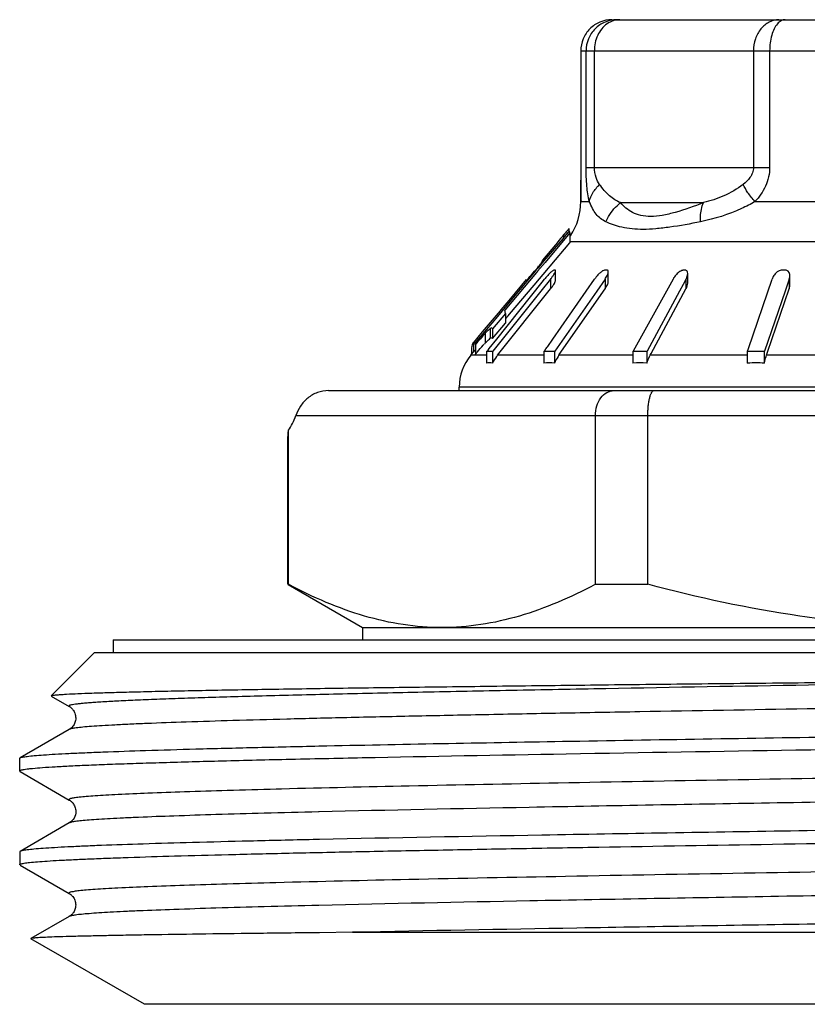
# Model space of a CAD drawing. Units: millimetres. Extents: x 0 to 297, y 0 to 210.
# Drawn here: x 101 to 114, y 118 to 133 of the extents above; entities that cross this region are included whole.
import ezdxf

# ---------------------------------------------------------------- set-up
doc = ezdxf.new("R2010")
doc.units = ezdxf.units.MM
doc.header["$LTSCALE"] = 16.335
doc.layers.get('0').update_dxf_attribs({"linetype": 'CONTINUOUS'})
doc.layers.add('A_STD', color=7, linetype='CONTINUOUS')

msp = doc.modelspace()

# ---------------------------------------------------------------- linework, layer by layer
at = {"color": 7, "linetype": 'Continuous'}
for p, q in [((110.536, 133.361), (121.536, 133.361)), ((110.036, 132.861), (110.036, 130.992)), ((110.036, 132.861), (122.036, 132.861)), ((110.121, 130.992), (110.121, 132.861)), ((110.254, 130.992), (110.254, 132.861)), ((112.806, 132.861), (112.806, 130.992)), ((113.066, 132.861), (113.066, 130.992)), ((110.036, 130.992), (110.036, 130.926)), ((110.121, 130.992), (113.066, 130.992)), ((110.036, 130.926), (110.036, 130.797)), ((110.036, 130.797), (110.036, 130.788)), ((110.036, 130.444), (110.036, 130.787)), ((110.036, 130.444), (110.173, 130.444)), ((110.673, 130.426), (112.004, 130.426)), ((112.831, 130.444), (114.21, 130.444)), ((109.851, 129.974), (109.851, 130.007)), ((109.746, 129.848), (109.44, 129.485)), ((109.862, 129.94), (109.463, 129.467)), ((109.712, 129.849), (109.685, 129.817)), ((109.771, 129.92), (109.742, 129.886)), ((109.763, 129.868), (109.746, 129.848)), ((109.761, 129.908), (109.761, 129.866)), ((109.769, 129.876), (109.763, 129.868)), ((109.839, 129.959), (109.769, 129.876)), ((109.852, 129.974), (109.839, 129.959)), ((109.862, 129.94), (109.862, 129.784)), ((109.571, 129.68), (109.422, 129.501)), ((109.545, 129.409), (109.862, 129.784)), ((109.629, 129.75), (109.571, 129.68)), ((109.658, 129.784), (109.629, 129.75)), ((109.685, 129.817), (109.658, 129.784)), ((109.862, 129.801), (114.265, 129.801)), ((109.286, 129.101), (109.517, 129.376)), ((109.353, 129.381), (109.306, 129.326)), ((109.343, 129.383), (109.319, 129.355)), ((109.319, 129.355), (109.319, 129.341)), ((109.463, 129.467), (109.344, 129.326)), ((109.44, 129.485), (109.353, 129.381)), ((109.413, 129.493), (109.411, 129.491)), ((109.411, 129.491), (109.411, 129.45)), ((109.422, 129.501), (109.422, 129.463)), ((109.517, 129.376), (109.545, 129.409)), ((109.328, 129.308), (108.817, 128.701)), ((109.306, 129.326), (108.848, 128.78)), ((109.162, 129.192), (109.088, 129.104)), ((109.162, 129.192), (109.162, 129.153)), ((109.344, 129.326), (109.328, 129.308)), ((109.55, 129.199), (109.397, 129.008)), ((109.417, 129.149), (109.457, 129.199)), ((109.55, 129.199), (109.55, 129.043)), ((109.589, 128.237), (110.258, 129.199)), ((109.632, 129.333), (109.632, 129.336)), ((109.633, 129.181), (109.633, 129.337)), ((110.425, 129.199), (110.292, 129.008)), ((110.43, 129.344), (110.424, 129.344)), ((110.425, 129.199), (110.425, 129.043)), ((110.478, 129.163), (110.478, 129.319)), ((111.517, 129.2), (110.879, 128.044)), ((111.724, 129.197), (111.704, 129.16)), ((111.724, 129.197), (111.724, 129.042)), ((111.752, 129.134), (111.752, 129.29)), ((112.725, 128.084), (113.105, 129.199)), ((113.291, 129.344), (113.282, 129.344)), ((113.379, 129.199), (113.314, 129.008)), ((113.379, 129.199), (113.379, 129.043)), ((113.389, 129.102), (113.389, 129.257)), ((108.689, 128.237), (109.417, 129.149)), ((108.701, 127.979), (109.55, 129.043)), ((109.088, 129.104), (108.882, 128.859)), ((108.893, 128.636), (109.286, 129.101)), ((109.692, 127.989), (110.425, 129.043)), ((111.164, 128.006), (111.724, 129.042)), ((111.678, 129.113), (111.62, 129.006)), ((111.704, 129.16), (111.678, 129.113)), ((113.032, 128.026), (113.379, 129.043)), ((109.397, 129.008), (108.628, 128.044)), ((110.292, 129.008), (109.622, 128.044)), ((111.62, 129.006), (111.1, 128.044)), ((113.314, 129.008), (112.985, 128.044)), ((108.882, 128.859), (108.756, 128.709)), ((108.848, 128.78), (108.775, 128.693)), ((108.698, 128.602), (108.337, 128.171)), ((108.679, 128.618), (108.457, 128.354)), ((108.829, 128.648), (108.62, 128.402)), ((108.741, 128.691), (108.679, 128.618)), ((108.775, 128.693), (108.698, 128.602)), ((108.756, 128.709), (108.741, 128.691)), ((108.829, 128.648), (108.829, 128.492)), ((108.829, 128.56), (108.872, 128.611)), ((108.872, 128.611), (108.893, 128.636)), ((108.585, 128.406), (108.585, 128.25)), ((108.62, 128.246), (108.829, 128.492)), ((108.62, 128.402), (108.62, 128.246)), ((108.457, 128.354), (108.314, 128.184)), ((108.505, 128.33), (108.505, 128.175)), ((108.285, 128.105), (108.285, 127.994)), ((108.314, 128.184), (108.314, 128.028)), ((108.345, 128.151), (108.345, 127.995)), ((108.567, 128.084), (108.689, 128.237)), ((109.478, 128.079), (109.499, 128.109)), ((109.499, 128.109), (109.506, 128.118)), ((109.506, 128.118), (109.589, 128.237)), ((108.273, 127.979), (108.312, 128.026)), ((108.525, 127.979), (108.273, 127.979)), ((108.314, 128.028), (108.34, 128.059)), ((108.525, 128.044), (108.525, 127.852)), ((108.525, 128.044), (108.628, 128.044)), ((108.535, 128.044), (108.549, 128.061)), ((108.549, 128.061), (108.567, 128.084)), ((108.618, 128.044), (108.618, 127.852)), ((109.445, 127.979), (108.701, 127.979)), ((109.445, 128.044), (109.445, 127.852)), ((109.445, 128.044), (109.622, 128.044)), ((109.454, 128.044), (109.478, 128.079)), ((109.613, 128.044), (109.613, 127.852)), ((109.685, 127.979), (109.692, 127.989)), ((110.879, 127.979), (109.685, 127.979)), ((110.872, 128.044), (110.872, 127.852)), ((110.872, 128.044), (111.1, 128.044)), ((111.094, 128.044), (111.094, 127.852)), ((111.15, 127.979), (111.164, 128.006)), ((112.711, 127.979), (111.15, 127.979)), ((112.706, 128.044), (112.706, 127.852)), ((112.706, 128.044), (112.985, 128.044)), ((112.711, 128.044), (112.725, 128.084)), ((112.98, 128.044), (112.98, 127.852)), ((113.016, 127.979), (113.032, 128.026)), ((114.216, 127.979), (113.016, 127.979)), ((108.086, 127.411), (108.086, 127.465)), ((123.986, 127.465), (108.086, 127.465)), ((105.99, 127.411), (126.336, 127.411)), ((105.466, 127.011), (126.736, 127.011)), ((110.27, 124.304), (110.27, 127.011)), ((111.112, 124.304), (111.112, 127.011)), ((105.347, 124.304), (105.347, 126.775)), ((105.336, 126.619), (105.336, 126.617)), ((105.336, 126.617), (105.336, 126.619)), ((105.336, 126.617), (105.336, 126.612)), ((105.336, 126.612), (105.336, 126.617)), ((105.336, 126.611), (105.336, 126.612)), ((105.336, 124.304), (105.347, 124.304)), ((105.344, 124.299), (106.536, 123.611)), ((110.27, 124.304), (111.112, 124.304)), ((106.536, 123.611), (106.536, 123.411)), ((106.536, 123.611), (125.536, 123.611)), ((102.536, 123.411), (102.536, 123.211)), ((102.536, 123.411), (129.536, 123.411)), ((102.236, 123.211), (101.541, 122.516)), ((102.236, 123.211), (129.836, 123.211)), ((101.542, 122.511), (101.832, 122.344)), ((101.832, 122.344), (101.832, 122.344)), ((101.832, 121.977), (101.041, 121.521)), ((101.832, 121.977), (101.832, 121.977)), ((105.833, 121.711), (105.842, 121.711)), ((101.036, 121.514), (101.041, 121.521)), ((101.036, 121.307), (101.036, 121.514)), ((101.041, 121.301), (101.832, 120.844)), ((105.238, 121.02), (105.149, 121.018)), ((101.832, 120.844), (101.832, 120.844)), ((105.838, 120.654), (105.83, 120.654)), ((101.832, 120.477), (101.041, 120.021)), ((101.832, 120.477), (101.832, 120.477)), ((105.834, 120.211), (105.742, 120.209)), ((105.843, 120.211), (105.834, 120.211)), ((101.041, 120.021), (101.036, 120.014)), ((101.036, 120.014), (101.036, 119.807)), ((101.041, 119.801), (101.832, 119.344)), ((101.832, 119.344), (101.832, 119.344)), ((105.837, 119.154), (105.829, 119.154)), ((101.832, 118.977), (101.216, 118.621)), ((101.832, 118.977), (101.832, 118.977)), ((101.216, 118.621), (101.216, 118.618)), ((103.036, 117.567), (101.216, 118.618)), ((105.844, 118.716), (105.836, 118.716)), ((106.376, 118.722), (105.844, 118.716)), ((106.376, 118.722), (118.518, 118.722))]:
    msp.add_line(p, q, dxfattribs=at)
for centre, radius, start, end in [((109.036, 130.444), 1, 326.6667, 360), ((126.187, 116.173), 21.412, 140.0978, 140.3033), ((114.382, 126.053), 6.018, 139.7218, 140.0212), ((95.069, 141.377), 18.644, 319.3851, 319.8505), ((96.801, 139.931), 16.387, 319.9376, 320.0652), ((98.975, 138.113), 13.553, 320.0598, 320.3564), ((101.789, 135.611), 9.789, 318.8823, 319.3925), ((110.428, 128.424), 1.243, 139.9565, 141.3981), ((109.618, 128.803), 0.541, 89.0179, 90.9821), ((110.503, 129.135), 0.227, 121.7183, 124.7954), ((110.481, 129.169), 0.186, 118.7229, 121.7292), ((110.441, 127.573), 1.771, 89.4572, 90.3619), ((111.824, 129.03), 0.351, 146.5231, 151.0604), ((111.697, 126.018), 3.324, 89.7905, 90.2095), ((113.291, 124.618), 4.726, 90.1108, 90.3323), ((113.291, 124.618), 4.726, 89.6677, 90), ((108.753, 129.68), 1.02, 321.3898, 323.1033), ((108.923, 127.965), 0.653, 165.7231, 167.5887), ((110.194, 126.572), 2.329, 137.0641, 137.6567), ((109.614, 127.112), 1.536, 136.2231, 137.0724), ((108.886, 127.465), 0.8, 140, 180), ((109.331, 127.477), 0.806, 143.2451, 152.2512), ((109.321, 127.484), 0.794, 141.4048, 143.223), ((110.368, 127.507), 0.831, 146.9713, 155.4033), ((110.334, 127.528), 0.791, 145.1735, 146.9146), ((108.571, 127.436), 0.419, 83.6427, 96.3573), ((109.529, 126.493), 1.362, 86.4692, 93.5308), ((110.983, 125.308), 2.547, 87.5046, 92.4954), ((112.842, 124.277), 3.578, 91.9746, 92.1649), ((112.843, 124.224), 3.631, 87.837, 91.9754), ((94.563, 127.416), 10.803, 355.7647, 356.5987)]:
    msp.add_arc(centre, radius, start, end, dxfattribs=at)
msp.add_ellipse((105.066, 127.411), major_axis=(0, 0.8), ratio=0.57735, start_param=-2.48837, end_param=-2.094395, dxfattribs=at)
for points, knots in [([(110.536, 133.361), (110.471, 133.361), (110.339, 133.334), (110.173, 133.224), (110.062, 133.057), (110.036, 132.926), (110.036, 132.861)], [0, 0, 0, 0, 0.249743, 0.499997, 0.750253, 1, 1, 1, 1]), ([(110.614, 133.361), (110.55, 133.361), (110.42, 133.334), (110.256, 133.223), (110.147, 133.057), (110.121, 132.926), (110.121, 132.861)], [0, 0, 0, 0, 0.248093, 0.497661, 0.748608, 1, 1, 1, 1]), ([(110.664, 133.361), (110.628, 133.361), (110.555, 133.348), (110.489, 133.315), (110.459, 133.294)], [0, 0, 0, 0, 0.490845, 1, 1, 1, 1]), ([(113.216, 133.361), (113.162, 133.361), (113.05, 133.332), (112.914, 133.218), (112.827, 133.052), (112.806, 132.925), (112.806, 132.861)], [0, 0, 0, 0, 0.22646, 0.467627, 0.727836, 1, 1, 1, 1]), ([(113.313, 133.361), (113.291, 133.361), (113.243, 133.346), (113.207, 133.313), (113.19, 133.294)], [0, 0, 0, 0, 0.458856, 1, 1, 1, 1]), ([(110.459, 133.294), (110.394, 133.248), (110.288, 133.112), (110.254, 132.946), (110.254, 132.861)], [0, 0, 0, 0, 0.480331, 1, 1, 1, 1]), ([(113.19, 133.294), (113.169, 133.27), (113.133, 133.211), (113.08, 133.067), (113.066, 132.945), (113.066, 132.861)], [0, 0, 0, 0, 0.206614, 0.448798, 1, 1, 1, 1]), ([(110.173, 130.444), (110.154, 130.525), (110.128, 130.707), (110.121, 130.891), (110.121, 130.992)], [0, 0, 0, 0, 0.451159, 1, 1, 1, 1]), ([(110.339, 130.718), (110.315, 130.752), (110.271, 130.839), (110.254, 130.937), (110.254, 130.992)], [0, 0, 0, 0, 0.426954, 1, 1, 1, 1]), ([(112.806, 130.992), (112.806, 130.962), (112.795, 130.903), (112.742, 130.806), (112.683, 130.749), (112.642, 130.718)], [0, 0, 0, 0, 0.275352, 0.532744, 1, 1, 1, 1]), ([(113.066, 130.992), (113.066, 130.889), (113.017, 130.684), (112.898, 130.517), (112.831, 130.444)], [0, 0, 0, 0, 0.511144, 1, 1, 1, 1]), ([(110.036, 130.788), (110.036, 130.755), (110.036, 130.641), (110.037, 130.526), (110.04, 130.444)], [0, 0, 0, 0, 0.281862, 1, 1, 1, 1]), ([(110.173, 130.444), (110.184, 130.494), (110.228, 130.595), (110.298, 130.679), (110.339, 130.718)], [0, 0, 0, 0, 0.47373, 1, 1, 1, 1]), ([(110.673, 130.426), (110.641, 130.439), (110.579, 130.47), (110.457, 130.559), (110.385, 130.652), (110.339, 130.718)], [0, 0, 0, 0, 0.228809, 0.462482, 1, 1, 1, 1]), ([(112.642, 130.718), (112.546, 130.644), (112.34, 130.525), (112.115, 130.453), (112.004, 130.426)], [0, 0, 0, 0, 0.514929, 1, 1, 1, 1]), ([(112.831, 130.444), (112.79, 130.489), (112.721, 130.576), (112.663, 130.672), (112.642, 130.718)], [0, 0, 0, 0, 0.542818, 1, 1, 1, 1]), ([(110.437, 130.12), (110.407, 130.134), (110.351, 130.168), (110.279, 130.241), (110.221, 130.335), (110.189, 130.406), (110.173, 130.444)], [0, 0, 0, 0, 0.227842, 0.456447, 0.707186, 1, 1, 1, 1]), ([(110.437, 130.12), (110.45, 130.149), (110.511, 130.264), (110.598, 130.365), (110.673, 130.426)], [0, 0, 0, 0, 0.248818, 1, 1, 1, 1]), ([(112.004, 130.426), (111.856, 130.367), (111.639, 130.287), (111.353, 130.22), (111.167, 130.199), (111.004, 130.215), (110.868, 130.262), (110.758, 130.335), (110.699, 130.395), (110.673, 130.426)], [0, 0, 0, 0, 0.334381, 0.483687, 0.615028, 0.726889, 0.824514, 0.91382, 1, 1, 1, 1]), ([(111.957, 130.12), (111.956, 130.149), (111.956, 130.252), (111.974, 130.357), (112.004, 130.426)], [0, 0, 0, 0, 0.274955, 1, 1, 1, 1]), ([(112.831, 130.444), (112.761, 130.402), (112.485, 130.258), (112.183, 130.166), (111.957, 130.12)], [0, 0, 0, 0, 0.260144, 1, 1, 1, 1]), ([(109.851, 130.007), (109.851, 130.007), (109.849, 130.008), (109.846, 130.005), (109.842, 130.002), (109.836, 129.995), (109.827, 129.986), (109.812, 129.969), (109.8, 129.954), (109.791, 129.944)], [0, 0, 0, 0, 0.014091, 0.047237, 0.11357, 0.216544, 0.358707, 0.539382, 1, 1, 1, 1]), ([(111.957, 130.12), (111.794, 130.086), (111.555, 130.042), (111.247, 130.005), (110.989, 129.991), (110.714, 130.016), (110.518, 130.081), (110.437, 130.12)], [0, 0, 0, 0, 0.323977, 0.470193, 0.602837, 0.824676, 1, 1, 1, 1]), ([(109.862, 129.94), (109.862, 129.943), (109.859, 129.955), (109.855, 129.967), (109.852, 129.974)], [0, 0, 0, 0, 0.292284, 1, 1, 1, 1]), ([(109.608, 129.344), (109.604, 129.344), (109.592, 129.337), (109.576, 129.325), (109.556, 129.308), (109.542, 129.295), (109.536, 129.288)], [0, 0, 0, 0, 0.152639, 0.394553, 0.684653, 1, 1, 1, 1]), ([(109.55, 129.199), (109.56, 129.211), (109.578, 129.235), (109.603, 129.271), (109.621, 129.303), (109.631, 129.323), (109.632, 129.333)], [0, 0, 0, 0, 0.296623, 0.575651, 0.821032, 1, 1, 1, 1]), ([(109.632, 129.336), (109.632, 129.338), (109.632, 129.342), (109.628, 129.344), (109.627, 129.344)], [0, 0, 0, 0, 0.544892, 1, 1, 1, 1]), ([(110.333, 129.288), (110.326, 129.281), (110.299, 129.253), (110.274, 129.223), (110.258, 129.199)], [0, 0, 0, 0, 0.256203, 1, 1, 1, 1]), ([(110.424, 129.344), (110.422, 129.344), (110.411, 129.342), (110.4, 129.337), (110.392, 129.333)], [0, 0, 0, 0, 0.205466, 1, 1, 1, 1]), ([(110.425, 129.199), (110.439, 129.219), (110.458, 129.25), (110.474, 129.29), (110.479, 129.31), (110.478, 129.319)], [0, 0, 0, 0, 0.555192, 0.798484, 1, 1, 1, 1]), ([(110.478, 129.319), (110.478, 129.325), (110.476, 129.338), (110.464, 129.344), (110.458, 129.344)], [0, 0, 0, 0, 0.52111, 1, 1, 1, 1]), ([(111.625, 129.32), (111.605, 129.308), (111.571, 129.278), (111.544, 129.242), (111.532, 129.224)], [0, 0, 0, 0, 0.512398, 1, 1, 1, 1]), ([(111.666, 129.339), (111.662, 129.338), (111.648, 129.333), (111.635, 129.326), (111.625, 129.32)], [0, 0, 0, 0, 0.236682, 1, 1, 1, 1]), ([(111.752, 129.29), (111.752, 129.302), (111.748, 129.322), (111.729, 129.339), (111.716, 129.342), (111.709, 129.342)], [0, 0, 0, 0, 0.48957, 0.731384, 1, 1, 1, 1]), ([(111.724, 129.197), (111.732, 129.212), (111.745, 129.242), (111.752, 129.275), (111.752, 129.29)], [0, 0, 0, 0, 0.528796, 1, 1, 1, 1]), ([(113.219, 129.333), (113.204, 129.326), (113.171, 129.304), (113.132, 129.258), (113.112, 129.219), (113.105, 129.199)], [0, 0, 0, 0, 0.274961, 0.654298, 1, 1, 1, 1]), ([(113.263, 129.344), (113.26, 129.344), (113.245, 129.343), (113.23, 129.338), (113.219, 129.333)], [0, 0, 0, 0, 0.237098, 1, 1, 1, 1]), ([(113.386, 129.288), (113.383, 129.302), (113.367, 129.331), (113.335, 129.344), (113.318, 129.344)], [0, 0, 0, 0, 0.468106, 1, 1, 1, 1]), ([(113.379, 129.199), (113.381, 129.204), (113.387, 129.223), (113.389, 129.243), (113.389, 129.257)], [0, 0, 0, 0, 0.258433, 1, 1, 1, 1]), ([(109.569, 129.068), (109.577, 129.078), (109.592, 129.099), (109.612, 129.13), (109.626, 129.156), (109.632, 129.173), (109.632, 129.181)], [0, 0, 0, 0, 0.306479, 0.590841, 0.831846, 1, 1, 1, 1]), ([(110.425, 129.043), (110.439, 129.064), (110.458, 129.094), (110.474, 129.135), (110.479, 129.154), (110.478, 129.163)], [0, 0, 0, 0, 0.555192, 0.798484, 1, 1, 1, 1]), ([(111.724, 129.042), (111.732, 129.057), (111.745, 129.087), (111.752, 129.119), (111.752, 129.134)], [0, 0, 0, 0, 0.528796, 1, 1, 1, 1]), ([(113.379, 129.043), (113.381, 129.048), (113.387, 129.067), (113.389, 129.087), (113.389, 129.102)], [0, 0, 0, 0, 0.258433, 1, 1, 1, 1]), ([(108.829, 128.648), (108.828, 128.653), (108.824, 128.671), (108.82, 128.688), (108.817, 128.701)], [0, 0, 0, 0, 0.282448, 1, 1, 1, 1]), ([(108.585, 128.406), (108.579, 128.401), (108.551, 128.378), (108.525, 128.352), (108.505, 128.33)], [0, 0, 0, 0, 0.196088, 1, 1, 1, 1]), ([(108.62, 128.402), (108.619, 128.407), (108.611, 128.425), (108.593, 128.412), (108.585, 128.406)], [0, 0, 0, 0, 0.365857, 1, 1, 1, 1]), ([(108.505, 128.33), (108.478, 128.302), (108.425, 128.242), (108.372, 128.182), (108.345, 128.151)], [0, 0, 0, 0, 0.487809, 1, 1, 1, 1]), ([(108.505, 128.175), (108.512, 128.183), (108.538, 128.209), (108.565, 128.235), (108.585, 128.25)], [0, 0, 0, 0, 0.297572, 1, 1, 1, 1]), ([(108.585, 128.25), (108.593, 128.256), (108.611, 128.269), (108.619, 128.252), (108.62, 128.246)], [0, 0, 0, 0, 0.634135, 1, 1, 1, 1]), ([(108.312, 128.181), (108.307, 128.175), (108.299, 128.157), (108.293, 128.138), (108.29, 128.126)], [0, 0, 0, 0, 0.386601, 1, 1, 1, 1]), ([(108.345, 128.151), (108.344, 128.153), (108.342, 128.16), (108.339, 128.167), (108.337, 128.171)], [0, 0, 0, 0, 0.283333, 1, 1, 1, 1]), ([(108.345, 127.995), (108.356, 128.008), (108.398, 128.056), (108.441, 128.105), (108.473, 128.14)], [0, 0, 0, 0, 0.253514, 1, 1, 1, 1]), ([(111.094, 127.852), (111.098, 127.864), (111.114, 127.907), (111.133, 127.949), (111.15, 127.979)], [0, 0, 0, 0, 0.256019, 1, 1, 1, 1]), ([(112.98, 127.852), (112.983, 127.864), (112.993, 127.906), (113.005, 127.949), (113.016, 127.979)], [0, 0, 0, 0, 0.259413, 1, 1, 1, 1]), ([(105.99, 127.411), (105.93, 127.411), (105.809, 127.39), (105.651, 127.3), (105.534, 127.168), (105.484, 127.063), (105.466, 127.011)], [0, 0, 0, 0, 0.25569, 0.511056, 0.762796, 1, 1, 1, 1]), ([(110.27, 127.011), (110.27, 127.063), (110.285, 127.164), (110.348, 127.296), (110.432, 127.374), (110.509, 127.405), (110.548, 127.411), (110.567, 127.411)], [0, 0, 0, 0, 0.28619, 0.551661, 0.786523, 0.895213, 1, 1, 1, 1]), ([(111.112, 127.011), (111.112, 127.037), (111.114, 127.089), (111.119, 127.164), (111.128, 127.233), (111.14, 127.293), (111.152, 127.336), (111.164, 127.364), (111.177, 127.389), (111.195, 127.411), (111.211, 127.411)], [0, 0, 0, 0, 0.185665, 0.364367, 0.528806, 0.673444, 0.794029, 0.844411, 0.88801, 1, 1, 1, 1]), ([(107.808, 123.611), (107.6, 123.611), (107.18, 123.643), (106.557, 123.784), (105.942, 124.007), (105.544, 124.198), (105.347, 124.304)], [0, 0, 0, 0, 0.24186, 0.487573, 0.739879, 1, 1, 1, 1]), ([(110.27, 124.304), (110.072, 124.198), (109.675, 124.007), (109.06, 123.784), (108.437, 123.643), (108.017, 123.611), (107.808, 123.611)], [0, 0, 0, 0, 0.260121, 0.512427, 0.75814, 1, 1, 1, 1]), ([(116.036, 123.611), (115.62, 123.611), (114.789, 123.642), (113.137, 123.828), (111.915, 124.09), (111.112, 124.304)], [0, 0, 0, 0, 0.250046, 0.500092, 1, 1, 1, 1]), ([(101.541, 122.516), (101.543, 122.518), (101.556, 122.521), (101.578, 122.526), (101.613, 122.53), (101.661, 122.534), (101.72, 122.538), (101.824, 122.545), (101.984, 122.552), (102.211, 122.561), (102.486, 122.569), (102.806, 122.578), (103.172, 122.587), (103.581, 122.596), (104.211, 122.608), (105.096, 122.623), (106.267, 122.641), (107.571, 122.658), (108.99, 122.676), (110.505, 122.694), (112.096, 122.711), (114.301, 122.735), (117.074, 122.764), (119.297, 122.788), (120.397, 122.801)], [0, 0, 0, 0, 0.000607, 0.001842, 0.003719, 0.006242, 0.00941, 0.013222, 0.022768, 0.034847, 0.049421, 0.066445, 0.08586, 0.107601, 0.131598, 0.186018, 0.248386, 0.31785, 0.393459, 0.474176, 0.558884, 0.64641, 0.824998, 1, 1, 1, 1]), ([(120.397, 122.801), (119.289, 122.781), (117.052, 122.743), (113.732, 122.688), (111.015, 122.641), (108.954, 122.602), (107.546, 122.574), (106.258, 122.546), (105.269, 122.521), (104.552, 122.502), (104.075, 122.488), (103.64, 122.473), (103.249, 122.459), (102.904, 122.445), (102.606, 122.431), (102.387, 122.419), (102.237, 122.409), (102.142, 122.402), (102.06, 122.395), (101.99, 122.388), (101.933, 122.381), (101.888, 122.374), (101.855, 122.367), (101.836, 122.362), (101.822, 122.352), (101.829, 122.346), (101.832, 122.344)], [0, 0, 0, 0, 0.178874, 0.360896, 0.535757, 0.617357, 0.693504, 0.763108, 0.82518, 0.85311, 0.878837, 0.902263, 0.923311, 0.941905, 0.957976, 0.971471, 0.977238, 0.982345, 0.986787, 0.990559, 0.993661, 0.996094, 0.99786, 0.998972, 0.9995, 1, 1, 1, 1]), ([(130.24, 122.727), (130.242, 122.726), (130.248, 122.722), (130.243, 122.715), (130.238, 122.712), (130.227, 122.708), (130.209, 122.703), (130.18, 122.697), (130.143, 122.691), (130.098, 122.686), (130.044, 122.68), (129.982, 122.674), (129.882, 122.666), (129.736, 122.656), (129.537, 122.644), (129.305, 122.633), (129.041, 122.621), (128.746, 122.609), (128.42, 122.598), (127.927, 122.581), (127.24, 122.562), (125.972, 122.529), (124.164, 122.49), (121.777, 122.444), (119.17, 122.398), (116.443, 122.352), (113.7, 122.306), (111.452, 122.267), (109.725, 122.236), (108.512, 122.212), (107.372, 122.189), (106.316, 122.166), (105.353, 122.142), (104.493, 122.119), (103.744, 122.096), (103.192, 122.076), (102.812, 122.06), (102.574, 122.048), (102.369, 122.037), (102.197, 122.025), (102.057, 122.014), (101.952, 122.003), (101.885, 121.993), (101.849, 121.984), (101.836, 121.98), (101.832, 121.977)], [0, 0, 0, 0, 0.00029, 0.000517, 0.000709, 0.000967, 0.001696, 0.002717, 0.004032, 0.005643, 0.007549, 0.009749, 0.012244, 0.018113, 0.025141, 0.03331, 0.042602, 0.052997, 0.064469, 0.076988, 0.105051, 0.136919, 0.210805, 0.295812, 0.388674, 0.485824, 0.583532, 0.678043, 0.722957, 0.765729, 0.805945, 0.843221, 0.877195, 0.907544, 0.933973, 0.956232, 0.965727, 0.974103, 0.981342, 0.987423, 0.992334, 0.996067, 0.998618, 0.999452, 1, 1, 1, 1]), ([(101.831, 122.345), (101.84, 122.34), (101.861, 122.324), (101.895, 122.29), (101.926, 122.233), (101.936, 122.173), (101.933, 122.122), (101.92, 122.075), (101.889, 122.023), (101.854, 121.989), (101.832, 121.977)], [0, 0, 0, 0, 0.065766, 0.178714, 0.327797, 0.501819, 0.59008, 0.675181, 0.82912, 1, 1, 1, 1]), ([(105.842, 121.711), (107.142, 121.739), (109.947, 121.791), (114.315, 121.862), (118.852, 121.933), (121.883, 121.984), (123.352, 122.011)], [0, 0, 0, 0, 0.222711, 0.480603, 0.748431, 1, 1, 1, 1]), ([(130.75, 122.011), (130.585, 121.997), (130.176, 121.975), (129.448, 121.945), (128.498, 121.916), (127.341, 121.885), (125.997, 121.855), (123.897, 121.813), (120.992, 121.762), (117.31, 121.702), (113.543, 121.643), (109.941, 121.584), (107.623, 121.541), (106.532, 121.519)], [0, 0, 0, 0, 0.020516, 0.050758, 0.090217, 0.138253, 0.194067, 0.256734, 0.398381, 0.553843, 0.712857, 0.864923, 1, 1, 1, 1]), ([(101.041, 121.521), (101.046, 121.523), (101.059, 121.528), (101.097, 121.537), (101.169, 121.546), (101.281, 121.558), (101.43, 121.569), (101.616, 121.581), (101.836, 121.593), (102.092, 121.604), (102.501, 121.621), (103.095, 121.641), (103.902, 121.665), (104.829, 121.688), (105.486, 121.703), (105.833, 121.711)], [0, 0, 0, 0, 0.003344, 0.008531, 0.024564, 0.048185, 0.079376, 0.118083, 0.164202, 0.217618, 0.278216, 0.420339, 0.589153, 0.783014, 1, 1, 1, 1]), ([(106.532, 121.519), (106.125, 121.51), (105.353, 121.494), (104.266, 121.468), (103.448, 121.445), (102.868, 121.427), (102.493, 121.414), (102.159, 121.401), (101.868, 121.388), (101.62, 121.375), (101.416, 121.362), (101.274, 121.35), (101.183, 121.341), (101.131, 121.334), (101.091, 121.328), (101.062, 121.322), (101.045, 121.317), (101.036, 121.31), (101.036, 121.307)], [0, 0, 0, 0, 0.222112, 0.420423, 0.592534, 0.668087, 0.736335, 0.797062, 0.850078, 0.89524, 0.932408, 0.961464, 0.972932, 0.982354, 0.98973, 0.99507, 0.998415, 1, 1, 1, 1]), ([(101.036, 121.307), (101.036, 121.307), (101.036, 121.304), (101.039, 121.302), (101.041, 121.301)], [0, 0, 0, 0, 0.187871, 1, 1, 1, 1]), ([(125.541, 121.401), (123.924, 121.365), (120.447, 121.3), (115.158, 121.212), (110.689, 121.136), (107.398, 121.071), (105.919, 121.038), (105.238, 121.02)], [0, 0, 0, 0, 0.238879, 0.513758, 0.781476, 0.899284, 1, 1, 1, 1]), ([(105.149, 121.018), (104.888, 121.011), (104.398, 120.998), (103.712, 120.976), (103.128, 120.955), (102.707, 120.936), (102.425, 120.921), (102.255, 120.91), (102.114, 120.9), (102.014, 120.89), (101.948, 120.883), (101.91, 120.877), (101.879, 120.872), (101.855, 120.867), (101.84, 120.862), (101.832, 120.858), (101.827, 120.855), (101.824, 120.849), (101.829, 120.846), (101.832, 120.844)], [0, 0, 0, 0, 0.234577, 0.440358, 0.615665, 0.759042, 0.818399, 0.869352, 0.911804, 0.945697, 0.959418, 0.970984, 0.980393, 0.987655, 0.992803, 0.994615, 0.995961, 0.997659, 1, 1, 1, 1]), ([(126.184, 121.035), (125.46, 121.018), (123.907, 120.984), (120.984, 120.929), (117.375, 120.867), (113.27, 120.799), (109.41, 120.731), (106.961, 120.681), (105.838, 120.654)], [0, 0, 0, 0, 0.106771, 0.229086, 0.430971, 0.638881, 0.834347, 1, 1, 1, 1]), ([(101.832, 120.844), (101.84, 120.839), (101.862, 120.825), (101.895, 120.79), (101.924, 120.734), (101.952, 120.617), (101.893, 120.512), (101.832, 120.477)], [0, 0, 0, 0, 0.068475, 0.177536, 0.332544, 0.509782, 1, 1, 1, 1]), ([(131.036, 120.764), (131.036, 120.76), (131.019, 120.752), (130.991, 120.745), (130.94, 120.737), (130.872, 120.729), (130.784, 120.72), (130.677, 120.712), (130.55, 120.703), (130.343, 120.691), (130.038, 120.676), (129.617, 120.659), (129.126, 120.642), (128.565, 120.625), (127.939, 120.608), (127.25, 120.59), (126.503, 120.573), (125.4, 120.55), (123.906, 120.52), (121.998, 120.486), (119.965, 120.452), (117.85, 120.418), (115.697, 120.384), (113.55, 120.349), (111.456, 120.315), (108.893, 120.271), (107.032, 120.237), (105.843, 120.211)], [0, 0, 0, 0, 0.00052, 0.00174, 0.003719, 0.006464, 0.009978, 0.014257, 0.019296, 0.025089, 0.038905, 0.055639, 0.0752, 0.09749, 0.122389, 0.149769, 0.179486, 0.211382, 0.281042, 0.357288, 0.438525, 0.523049, 0.609093, 0.694852, 0.778532, 0.858378, 1, 1, 1, 1]), ([(101.036, 119.807), (101.036, 119.81), (101.042, 119.815), (101.056, 119.82), (101.079, 119.826), (101.126, 119.834), (101.207, 119.844), (101.33, 119.855), (101.489, 119.867), (101.682, 119.878), (101.908, 119.889), (102.169, 119.901), (102.462, 119.912), (102.916, 119.929), (103.56, 119.948), (104.42, 119.971), (105.39, 119.994), (106.46, 120.017), (107.621, 120.04), (108.862, 120.064), (110.641, 120.095), (112.971, 120.134), (115.831, 120.179), (118.699, 120.225), (121.045, 120.263), (122.845, 120.295), (124.106, 120.318), (125.291, 120.341), (126.388, 120.364), (127.387, 120.387), (128.279, 120.41), (129.055, 120.433), (129.626, 120.452), (130.019, 120.469), (130.265, 120.48), (130.477, 120.492), (130.655, 120.503), (130.799, 120.514), (130.907, 120.526), (130.976, 120.535), (131.013, 120.544), (131.025, 120.548), (131.03, 120.551)], [0, 0, 0, 0, 0.000244, 0.000728, 0.001492, 0.002544, 0.005519, 0.009658, 0.014954, 0.021396, 0.028967, 0.037653, 0.047433, 0.058283, 0.08309, 0.111842, 0.144265, 0.180054, 0.218871, 0.260348, 0.304094, 0.396722, 0.493252, 0.590041, 0.68344, 0.727756, 0.769917, 0.809527, 0.846209, 0.87962, 0.909441, 0.935392, 0.957228, 0.966537, 0.974742, 0.981826, 0.987774, 0.99257, 0.996205, 0.998676, 0.999479, 1, 1, 1, 1]), ([(105.83, 120.654), (105.54, 120.647), (104.991, 120.633), (104.218, 120.611), (103.546, 120.589), (103.052, 120.571), (102.712, 120.555), (102.499, 120.544), (102.315, 120.533), (102.16, 120.522), (102.035, 120.512), (101.941, 120.501), (101.88, 120.492), (101.847, 120.484), (101.836, 120.48), (101.832, 120.477)], [0, 0, 0, 0, 0.217372, 0.411059, 0.579439, 0.721043, 0.781429, 0.834702, 0.880736, 0.919434, 0.950738, 0.974597, 0.990983, 0.996392, 1, 1, 1, 1]), ([(105.742, 120.209), (105.402, 120.201), (104.757, 120.186), (103.847, 120.163), (103.056, 120.14), (102.473, 120.12), (102.072, 120.104), (101.821, 120.092), (101.605, 120.08), (101.423, 120.069), (101.277, 120.057), (101.166, 120.046), (101.096, 120.036), (101.059, 120.028), (101.046, 120.023), (101.041, 120.021)], [0, 0, 0, 0, 0.21712, 0.410997, 0.579783, 0.721825, 0.782394, 0.835784, 0.881871, 0.920557, 0.951753, 0.975382, 0.991431, 0.996633, 1, 1, 1, 1]), ([(126.229, 119.917), (124.596, 119.878), (121.025, 119.81), (115.547, 119.718), (110.863, 119.639), (107.407, 119.572), (105.858, 119.536), (105.147, 119.518)], [0, 0, 0, 0, 0.232424, 0.508118, 0.779571, 0.898831, 1, 1, 1, 1]), ([(105.147, 119.518), (104.886, 119.511), (104.395, 119.498), (103.71, 119.476), (103.127, 119.455), (102.706, 119.436), (102.424, 119.421), (102.254, 119.41), (102.113, 119.4), (102.013, 119.39), (101.948, 119.383), (101.91, 119.377), (101.879, 119.372), (101.855, 119.367), (101.84, 119.362), (101.832, 119.358), (101.827, 119.355), (101.824, 119.348), (101.829, 119.346), (101.832, 119.344)], [0, 0, 0, 0, 0.234645, 0.440492, 0.615813, 0.759211, 0.818543, 0.86948, 0.911929, 0.945802, 0.9595, 0.971039, 0.980423, 0.987666, 0.9928, 0.994607, 0.995947, 0.997642, 1, 1, 1, 1]), ([(126.229, 119.536), (125.506, 119.519), (123.952, 119.485), (121.026, 119.43), (117.409, 119.368), (113.292, 119.299), (109.421, 119.231), (106.964, 119.181), (105.837, 119.154)], [0, 0, 0, 0, 0.106459, 0.228607, 0.430467, 0.638529, 0.834202, 1, 1, 1, 1]), ([(101.831, 119.345), (101.839, 119.341), (101.86, 119.326), (101.893, 119.291), (101.927, 119.235), (101.938, 119.161), (101.927, 119.087), (101.894, 119.031), (101.861, 118.996), (101.84, 118.981), (101.831, 118.977)], [0, 0, 0, 0, 0.062565, 0.175061, 0.327224, 0.500128, 0.674099, 0.825653, 0.937483, 1, 1, 1, 1]), ([(131.036, 119.264), (131.036, 119.26), (131.019, 119.252), (130.993, 119.246), (130.944, 119.237), (130.879, 119.229), (130.794, 119.221), (130.691, 119.213), (130.569, 119.204), (130.371, 119.192), (130.078, 119.178), (129.674, 119.161), (129.201, 119.144), (128.662, 119.128), (128.06, 119.111), (127.397, 119.094), (126.676, 119.077), (125.613, 119.054), (124.169, 119.025), (122.322, 118.992), (120.348, 118.958), (118.288, 118.925), (116.182, 118.891), (114.073, 118.858), (112.004, 118.824), (109.443, 118.781), (107.576, 118.747), (106.376, 118.722)], [0, 0, 0, 0, 0.000514, 0.001712, 0.003653, 0.006346, 0.009791, 0.013987, 0.018929, 0.024611, 0.038165, 0.054587, 0.073791, 0.095685, 0.120158, 0.147085, 0.176334, 0.207755, 0.276477, 0.35187, 0.432418, 0.516503, 0.602436, 0.688489, 0.772933, 0.854065, 1, 1, 1, 1]), ([(105.829, 119.154), (105.539, 119.147), (104.991, 119.133), (104.218, 119.111), (103.546, 119.089), (103.052, 119.071), (102.712, 119.055), (102.499, 119.044), (102.315, 119.033), (102.16, 119.022), (102.036, 119.012), (101.941, 119.001), (101.88, 118.992), (101.847, 118.984), (101.836, 118.98), (101.832, 118.977)], [0, 0, 0, 0, 0.217351, 0.411019, 0.579389, 0.720986, 0.781375, 0.83465, 0.880686, 0.91939, 0.950703, 0.974573, 0.990969, 0.996385, 1, 1, 1, 1]), ([(105.836, 118.716), (105.496, 118.712), (104.854, 118.705), (103.949, 118.693), (103.268, 118.683), (102.786, 118.675), (102.473, 118.669), (102.193, 118.663), (101.948, 118.658), (101.738, 118.652), (101.563, 118.646), (101.44, 118.641), (101.36, 118.637), (101.313, 118.634), (101.276, 118.631), (101.248, 118.628), (101.229, 118.625), (101.219, 118.623), (101.216, 118.621)], [0, 0, 0, 0, 0.220492, 0.416919, 0.587355, 0.662297, 0.730128, 0.790666, 0.843768, 0.889295, 0.927126, 0.957174, 0.969253, 0.979356, 0.987478, 0.99362, 0.997785, 1, 1, 1, 1])]:
    msp.add_open_spline(points, degree=3, knots=knots, dxfattribs=at)
for points in [[(109.536, 129.288), (109.515, 129.267), (109.496, 129.246), (109.477, 129.223)], [(110.373, 129.321), (110.359, 129.311), (110.346, 129.3), (110.333, 129.288)], [(111.685, 129.342), (111.678, 129.342), (111.672, 129.341), (111.666, 129.339)], [(113.389, 129.257), (113.389, 129.268), (113.389, 129.278), (113.386, 129.288)]]:
    msp.add_open_spline(points, degree=3, dxfattribs=at)
at = {"layer": 'A_STD', "color": 7, "linetype": 'Continuous'}
for p, q in [((105.336, 124.304), (105.336, 126.611)), ((129.036, 117.567), (103.036, 117.567))]:
    msp.add_line(p, q, dxfattribs=at)

doc.saveas('drawing.dxf')
